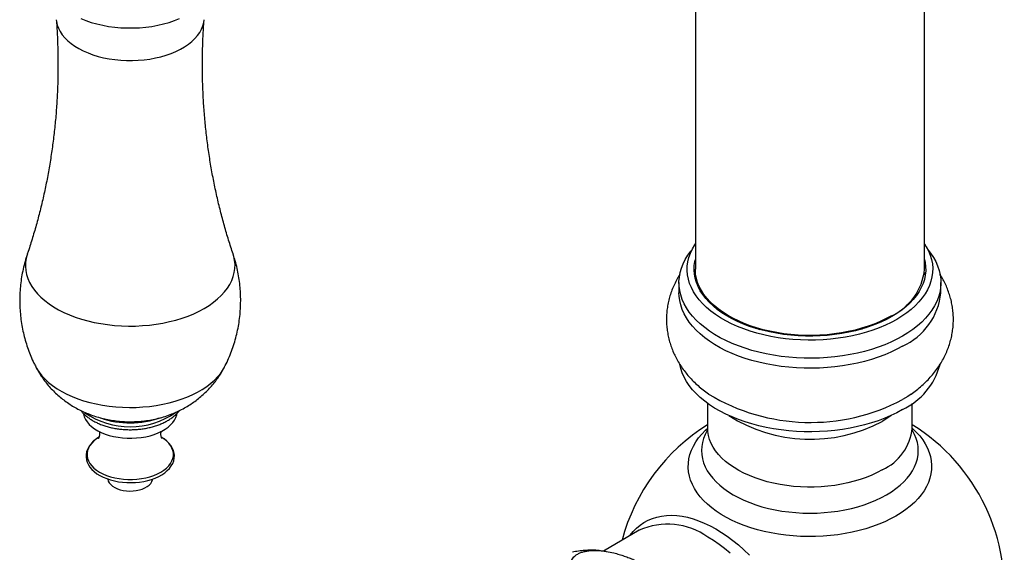
# Model space of a CAD drawing. Units: millimetres. Extents: x 80 to 1701, y 102 to 2296.
# Drawn here: x 1046 to 1167, y 429 to 494 of the extents above; entities that cross this region are included whole.
import ezdxf

# ---------------------------------------------------------------- set-up
doc = ezdxf.new("R2010")
doc.units = ezdxf.units.MM
doc.header["$LTSCALE"] = 8

msp = doc.modelspace()

# ---------------------------------------------------------------- linework, layer by layer
at = {"color": 7, "linetype": 'Continuous', "lineweight": 25}
for p, q in [((1128.999, 510.741), (1128.999, 463.633)), ((1156.999, 463.633), (1156.999, 510.741)), ((1126.999, 462), (1126.999, 460.775)), ((1158.999, 460.775), (1158.999, 462)), ((1152.837, 457.883), (1152.421, 457.538)), ((1130.499, 447.252), (1130.499, 444.236)), ((1155.499, 444.236), (1155.499, 447.252)), ((1122.145, 431.741), (1117.766, 429.213)), ((1122.145, 431.741), (1122.128, 431.731))]:
    msp.add_line(p, q, dxfattribs=at)
at = {"color": 8, "linetype": 'Continuous', "lineweight": 25, "flags": 128}
for points in [[(1050.915, 494.131), (1050.942, 493.891), (1051.035, 493.48), (1051.184, 493.074), (1051.388, 492.676), (1051.647, 492.289), (1051.958, 491.915), (1052.319, 491.556), (1052.729, 491.215), (1053.184, 490.894), (1053.682, 490.595), (1054.22, 490.319), (1054.794, 490.069), (1055.401, 489.847), (1056.036, 489.652), (1056.696, 489.488), (1057.376, 489.354), (1058.073, 489.252), (1058.782, 489.182), (1059.498, 489.145), (1060.216, 489.141), (1060.933, 489.17), (1061.644, 489.232), (1062.344, 489.326), (1063.029, 489.452), (1063.695, 489.608), (1064.337, 489.795), (1064.951, 490.011), (1065.533, 490.254), (1066.08, 490.524), (1066.588, 490.817), (1067.055, 491.133), (1067.476, 491.469), (1067.85, 491.824), (1068.174, 492.194), (1068.445, 492.578), (1068.663, 492.974), (1068.826, 493.378), (1068.933, 493.788), (1068.979, 494.131)], [(1053.909, 494.261), (1054.537, 494.014), (1055.195, 493.795), (1055.88, 493.604), (1056.588, 493.444), (1057.315, 493.314), (1058.056, 493.217), (1058.808, 493.151), (1059.567, 493.118), (1060.327, 493.118), (1061.085, 493.151), (1061.837, 493.217), (1062.578, 493.314), (1063.305, 493.444), (1064.013, 493.604), (1064.698, 493.795), (1065.357, 494.014), (1065.985, 494.261)], [(1047.376, 465.502), (1047.355, 465.44), (1047.227, 464.952), (1047.156, 464.459), (1047.141, 463.965), (1047.184, 463.472), (1047.284, 462.981), (1047.441, 462.495), (1047.653, 462.016), (1047.92, 461.547), (1048.241, 461.089), (1048.614, 460.644), (1049.038, 460.215), (1049.511, 459.803), (1050.03, 459.41), (1050.593, 459.038), (1051.198, 458.689), (1051.843, 458.364), (1052.523, 458.064), (1053.237, 457.791), (1053.98, 457.547), (1054.751, 457.331), (1055.544, 457.146), (1056.357, 456.992), (1057.186, 456.869), (1058.028, 456.779), (1058.878, 456.721), (1059.733, 456.696), (1060.589, 456.705), (1061.441, 456.746), (1062.288, 456.82), (1063.123, 456.926), (1063.945, 457.065), (1064.749, 457.235), (1065.531, 457.435), (1066.288, 457.665), (1067.017, 457.924), (1067.715, 458.211), (1068.378, 458.523), (1069.003, 458.861), (1069.587, 459.222), (1070.129, 459.604), (1070.625, 460.007), (1071.074, 460.428), (1071.472, 460.865), (1071.82, 461.317), (1072.114, 461.78), (1072.354, 462.255), (1072.538, 462.737), (1072.666, 463.226), (1072.738, 463.718), (1072.752, 464.212), (1072.709, 464.706), (1072.609, 465.196), (1072.518, 465.501)], [(1048.41, 451.713), (1048.516, 451.52), (1048.804, 451.07), (1049.145, 450.633), (1049.537, 450.21), (1049.979, 449.803), (1050.469, 449.416), (1051.004, 449.048), (1051.581, 448.703), (1052.199, 448.382), (1052.853, 448.086), (1053.541, 447.817), (1054.26, 447.576), (1055.005, 447.364), (1055.775, 447.182), (1056.564, 447.032), (1057.369, 446.913), (1058.187, 446.826), (1059.012, 446.773), (1059.843, 446.752), (1060.674, 446.764), (1061.501, 446.81), (1062.321, 446.888), (1063.13, 446.999), (1063.923, 447.142), (1064.698, 447.316), (1065.45, 447.52), (1066.175, 447.754), (1066.871, 448.016), (1067.534, 448.306), (1068.161, 448.621), (1068.749, 448.96), (1069.295, 449.322), (1069.796, 449.705), (1070.25, 450.106), (1070.655, 450.525), (1071.01, 450.959), (1071.311, 451.407), (1071.482, 451.711)], [(1152.924, 445.773), (1152.414, 445.413), (1151.838, 445.057)], [(1153.513, 433.491), (1152.846, 433.128), (1152.142, 432.791), (1151.402, 432.479), (1150.631, 432.193), (1149.831, 431.936), (1149.005, 431.708), (1148.156, 431.509), (1147.288, 431.341), (1146.403, 431.204), (1145.506, 431.099), (1144.599, 431.026), (1143.686, 430.986), (1142.77, 430.977), (1141.855, 431.002), (1140.945, 431.059), (1140.042, 431.148), (1139.151, 431.269), (1138.274, 431.421), (1137.415, 431.605), (1136.577, 431.818), (1135.763, 432.061), (1134.977, 432.333), (1134.222, 432.631), (1133.5, 432.956), (1132.813, 433.307), (1132.166, 433.68), (1131.559, 434.077), (1130.996, 434.494), (1130.479, 434.93), (1130.009, 435.383), (1129.588, 435.853), (1129.218, 436.337), (1128.9, 436.833), (1128.636, 437.339), (1128.426, 437.853), (1128.272, 438.374), (1128.174, 438.9), (1128.131, 439.428), (1128.145, 439.957), (1128.216, 440.484), (1128.342, 441.008), (1128.524, 441.526), (1128.761, 442.036), (1129.053, 442.538), (1129.396, 443.028), (1129.792, 443.505), (1130.238, 443.966), (1130.479, 444.192)], [(1151.838, 439.133), (1151.221, 438.8), (1150.567, 438.492), (1149.878, 438.21), (1149.157, 437.956), (1148.409, 437.73), (1147.636, 437.534), (1146.842, 437.369), (1146.03, 437.235), (1145.204, 437.133), (1144.369, 437.063), (1143.527, 437.026), (1142.682, 437.022), (1141.84, 437.051), (1141.002, 437.112), (1140.173, 437.206), (1139.358, 437.333), (1138.559, 437.49), (1137.78, 437.679), (1137.025, 437.897), (1136.298, 438.144), (1135.601, 438.419), (1134.937, 438.721), (1134.311, 439.048), (1133.724, 439.398), (1133.179, 439.771), (1132.68, 440.164), (1132.227, 440.575), (1131.823, 441.003), (1131.471, 441.446), (1131.171, 441.902), (1130.925, 442.368), (1130.734, 442.843), (1130.599, 443.324), (1130.521, 443.809), (1130.499, 444.236)], [(1155.508, 444.201), (1155.519, 444.191), (1155.989, 443.737), (1156.41, 443.268), (1156.78, 442.784), (1157.098, 442.288), (1157.362, 441.782), (1157.572, 441.267), (1157.726, 440.746), (1157.825, 440.221), (1157.867, 439.693), (1157.853, 439.164), (1157.782, 438.637), (1157.656, 438.113), (1157.474, 437.595), (1157.237, 437.084), (1156.946, 436.583), (1156.602, 436.093), (1156.206, 435.616), (1155.76, 435.154), (1155.266, 434.709), (1154.726, 434.283), (1154.141, 433.876), (1153.513, 433.491)], [(1056.11, 443.098), (1055.842, 442.921), (1055.517, 442.663), (1055.24, 442.387), (1055.015, 442.095), (1054.845, 441.792), (1054.73, 441.479), (1054.672, 441.162), (1054.672, 440.843), (1054.73, 440.525), (1054.845, 440.213), (1055.015, 439.91), (1055.24, 439.618), (1055.517, 439.342), (1055.842, 439.083), (1056.212, 438.846), (1056.623, 438.633), (1057.07, 438.445), (1057.549, 438.285), (1058.054, 438.156), (1058.58, 438.057), (1059.12, 437.991), (1059.67, 437.957), (1060.223, 437.957), (1060.773, 437.991), (1061.314, 438.057), (1061.84, 438.156), (1062.345, 438.285), (1062.824, 438.445), (1063.271, 438.633), (1063.682, 438.846), (1064.052, 439.083), (1064.377, 439.342), (1064.653, 439.618), (1064.878, 439.91), (1065.049, 440.213), (1065.164, 440.525), (1065.222, 440.843), (1065.222, 441.162), (1065.164, 441.479), (1065.049, 441.792), (1064.878, 442.095), (1064.653, 442.387), (1064.377, 442.663), (1064.052, 442.921), (1063.799, 443.089)], [(1120.963, 431.058), (1121.017, 431.131), (1121.394, 431.592), (1121.805, 432.007), (1122.247, 432.376), (1122.719, 432.698), (1123.22, 432.971), (1123.748, 433.194), (1124.301, 433.367), (1124.877, 433.49), (1125.475, 433.561), (1126.093, 433.581), (1126.728, 433.549), (1127.379, 433.466), (1128.043, 433.332), (1128.719, 433.147), (1129.403, 432.912), (1130.094, 432.627), (1130.79, 432.295), (1131.488, 431.915)], [(1131.488, 431.915), (1132.186, 431.489), (1132.882, 431.018), (1133.574, 430.504), (1134.258, 429.949), (1134.934, 429.354), (1135.598, 428.721)], [(1133.25, 428.966), (1132.576, 429.516), (1131.894, 430.025), (1131.208, 430.491), (1130.519, 430.911)]]:
    msp.add_lwpolyline(points, dxfattribs=at)
at = {"color": 7, "linetype": 'Continuous', "lineweight": 25, "flags": 128}
for points in [[(1154.313, 455.468), (1153.623, 455.093), (1152.895, 454.742), (1152.133, 454.416), (1151.339, 454.117), (1150.515, 453.846), (1149.665, 453.603), (1148.792, 453.39), (1147.898, 453.207), (1146.987, 453.055), (1146.062, 452.934), (1145.127, 452.845), (1144.183, 452.788), (1143.236, 452.764), (1142.288, 452.772), (1141.342, 452.813), (1140.402, 452.886), (1139.472, 452.99), (1138.553, 453.127), (1137.651, 453.294), (1136.767, 453.493), (1135.905, 453.721), (1135.068, 453.978), (1134.258, 454.263), (1133.48, 454.576), (1132.735, 454.914), (1132.026, 455.278), (1131.355, 455.665), (1130.725, 456.074), (1130.139, 456.504), (1129.598, 456.954), (1129.103, 457.421), (1128.658, 457.904), (1128.263, 458.402), (1127.919, 458.912), (1127.629, 459.433), (1127.393, 459.963), (1127.211, 460.501), (1127.085, 461.043), (1127.015, 461.589), (1127.001, 462.137), (1127.043, 462.683), (1127.141, 463.228), (1127.295, 463.768), (1127.504, 464.302), (1127.768, 464.828), (1128.085, 465.344), (1128.454, 465.848), (1128.56, 465.979)], [(1153.606, 457.51), (1152.933, 457.144), (1152.222, 456.804), (1151.476, 456.489), (1150.698, 456.201), (1149.891, 455.942), (1149.058, 455.711), (1148.202, 455.511), (1147.326, 455.341), (1146.433, 455.203), (1145.528, 455.097), (1144.613, 455.024), (1143.692, 454.983), (1142.768, 454.974), (1141.845, 454.999), (1140.927, 455.056), (1140.016, 455.146), (1139.117, 455.268), (1138.232, 455.422), (1137.366, 455.607), (1136.521, 455.823), (1135.7, 456.068), (1134.907, 456.342), (1134.145, 456.643), (1133.416, 456.971), (1132.724, 457.324), (1132.071, 457.701), (1131.459, 458.101), (1130.891, 458.521), (1130.369, 458.961), (1129.895, 459.419), (1129.47, 459.893), (1129.097, 460.381), (1128.777, 460.881), (1128.51, 461.392), (1128.299, 461.911), (1128.143, 462.436), (1128.043, 462.967), (1128.001, 463.499), (1128.015, 464.033), (1128.086, 464.564), (1128.214, 465.093), (1128.397, 465.615), (1128.637, 466.13), (1128.93, 466.636), (1128.999, 466.742)], [(1156.999, 466.742), (1157.221, 466.385), (1157.488, 465.874), (1157.699, 465.355), (1157.855, 464.829), (1157.955, 464.299), (1157.997, 463.766), (1157.983, 463.233), (1157.912, 462.701), (1157.784, 462.173), (1157.601, 461.65), (1157.362, 461.135), (1157.068, 460.629), (1156.721, 460.135), (1156.322, 459.654), (1155.872, 459.188), (1155.374, 458.739), (1154.829, 458.309), (1154.238, 457.898), (1153.606, 457.51)], [(1157.438, 465.979), (1157.735, 465.597), (1158.079, 465.087), (1158.369, 464.566), (1158.605, 464.036), (1158.787, 463.499), (1158.913, 462.956), (1158.983, 462.41), (1158.997, 461.863), (1158.955, 461.316), (1158.857, 460.771), (1158.703, 460.231), (1158.494, 459.697), (1158.231, 459.171), (1157.914, 458.656), (1157.544, 458.151), (1157.124, 457.661), (1156.654, 457.185), (1156.136, 456.727), (1155.571, 456.287), (1154.963, 455.867), (1154.313, 455.468)], [(1153.005, 457.857), (1152.35, 457.502), (1151.657, 457.172), (1150.93, 456.868), (1150.171, 456.591), (1149.383, 456.343), (1148.569, 456.124), (1147.733, 455.935), (1146.878, 455.777), (1146.007, 455.651), (1145.124, 455.557), (1144.232, 455.495), (1143.336, 455.466), (1142.438, 455.471), (1141.542, 455.508), (1140.653, 455.577), (1139.772, 455.679), (1138.905, 455.814), (1138.054, 455.979), (1137.223, 456.176), (1136.416, 456.402), (1135.634, 456.658), (1134.883, 456.941), (1134.164, 457.252), (1133.481, 457.588), (1132.836, 457.949), (1132.232, 458.333), (1131.671, 458.737), (1131.156, 459.162), (1130.689, 459.605), (1130.271, 460.064), (1129.905, 460.537), (1129.591, 461.022), (1129.331, 461.519), (1129.126, 462.023), (1128.978, 462.534), (1128.885, 463.05), (1128.849, 463.568), (1128.871, 464.086), (1128.949, 464.603), (1128.999, 464.819)], [(1156.999, 464.819), (1157.074, 464.474), (1157.138, 463.957), (1157.145, 463.438), (1157.095, 462.921), (1156.989, 462.406), (1156.826, 461.896), (1156.607, 461.394), (1156.334, 460.9), (1156.007, 460.417), (1155.627, 459.947), (1155.197, 459.492), (1154.717, 459.054), (1154.191, 458.634), (1153.619, 458.235), (1153.005, 457.857)], [(1128.92, 462.816), (1128.949, 462.969), (1129.015, 463.247)], [(1152.899, 457.918), (1152.251, 457.567), (1151.566, 457.24), (1150.846, 456.94), (1150.095, 456.666), (1149.315, 456.42), (1148.51, 456.203), (1147.683, 456.016), (1146.837, 455.86), (1145.975, 455.735), (1145.101, 455.642), (1144.219, 455.581), (1143.332, 455.553), (1142.444, 455.557), (1141.558, 455.594), (1140.677, 455.663), (1139.806, 455.764), (1138.948, 455.896), (1138.107, 456.06), (1137.284, 456.255), (1136.485, 456.479), (1135.712, 456.732), (1134.969, 457.012), (1134.258, 457.32), (1133.582, 457.652), (1132.944, 458.009), (1132.346, 458.389), (1131.791, 458.789), (1131.282, 459.209), (1130.82, 459.647), (1130.406, 460.101), (1130.044, 460.57), (1129.733, 461.05), (1129.476, 461.541), (1129.273, 462.04), (1129.126, 462.546), (1129.035, 463.056), (1128.999, 463.569), (1128.999, 463.633)], [(1156.983, 463.247), (1157.074, 462.841), (1157.078, 462.816)], [(1154.313, 454.244), (1153.623, 453.868), (1152.895, 453.517), (1152.133, 453.191), (1151.339, 452.892), (1150.515, 452.621), (1149.665, 452.378), (1148.792, 452.165), (1147.898, 451.982), (1146.987, 451.83), (1146.062, 451.709), (1145.127, 451.62), (1144.183, 451.564), (1143.236, 451.539), (1142.288, 451.547), (1141.342, 451.588), (1140.402, 451.661), (1139.472, 451.766), (1138.553, 451.902), (1137.651, 452.07), (1136.767, 452.268), (1135.905, 452.496), (1135.068, 452.753), (1134.258, 453.038), (1133.48, 453.351), (1132.735, 453.689), (1132.026, 454.053), (1131.355, 454.44), (1130.725, 454.849), (1130.139, 455.279), (1129.598, 455.729), (1129.103, 456.196), (1128.658, 456.679), (1128.263, 457.177), (1127.919, 457.687), (1127.629, 458.208), (1127.393, 458.739), (1127.211, 459.276), (1127.085, 459.818), (1127.015, 460.364), (1126.999, 460.775)], [(1130.08, 460.3), (1130.004, 460.507), (1129.933, 460.731)], [(1156.065, 460.731), (1155.994, 460.507), (1155.918, 460.3)], [(1131.35, 458.996), (1131.323, 459.044), (1131.199, 459.283)], [(1154.799, 459.283), (1154.675, 459.044), (1154.648, 458.996)], [(1133.578, 457.538), (1133.374, 457.701), (1133.161, 457.883)], [(1154.313, 446.486), (1153.623, 446.111), (1152.895, 445.76), (1152.133, 445.434), (1151.339, 445.135), (1150.515, 444.864), (1149.665, 444.621), (1148.792, 444.408), (1147.898, 444.225), (1146.987, 444.073), (1146.062, 443.952), (1145.127, 443.863), (1144.183, 443.806), (1143.236, 443.782), (1142.288, 443.79), (1141.342, 443.831), (1140.402, 443.904), (1139.472, 444.008), (1138.553, 444.145), (1137.651, 444.312), (1136.767, 444.511), (1135.905, 444.739), (1135.068, 444.996), (1134.258, 445.281), (1133.48, 445.594), (1132.735, 445.932), (1132.026, 446.296), (1131.355, 446.683), (1130.725, 447.092), (1130.139, 447.522), (1129.598, 447.972), (1129.103, 448.439), (1128.658, 448.922), (1128.263, 449.42), (1127.919, 449.93), (1127.629, 450.451), (1127.393, 450.981), (1127.211, 451.519), (1127.088, 452.047)], [(1155.373, 448.387), (1154.963, 448.11), (1154.313, 447.711)], [(1054.222, 446.003), (1054.233, 445.942), (1054.325, 445.616), (1054.474, 445.296), (1054.676, 444.986), (1054.932, 444.69), (1055.237, 444.41), (1055.588, 444.149), (1055.983, 443.909), (1056.418, 443.693), (1056.888, 443.503), (1057.388, 443.341), (1057.913, 443.209), (1058.459, 443.107), (1059.019, 443.038), (1059.589, 443.001), (1060.162, 442.997), (1060.733, 443.026), (1061.296, 443.087), (1061.846, 443.181), (1062.377, 443.305), (1062.884, 443.46), (1063.361, 443.643), (1063.805, 443.853), (1064.21, 444.087), (1064.573, 444.343), (1064.89, 444.618), (1065.158, 444.911), (1065.374, 445.217), (1065.536, 445.535), (1065.643, 445.86), (1065.671, 446.003)], [(1130.486, 443.989), (1130.459, 443.944), (1130.207, 443.465), (1130.01, 442.978), (1129.869, 442.484), (1129.784, 441.986), (1129.756, 441.486), (1129.784, 440.986), (1129.869, 440.488), (1130.01, 439.995), (1130.207, 439.507), (1130.459, 439.029), (1130.764, 438.561), (1131.122, 438.105), (1131.53, 437.664), (1131.988, 437.239), (1132.493, 436.832), (1133.042, 436.445), (1133.635, 436.08), (1134.267, 435.738), (1134.937, 435.421), (1135.642, 435.13), (1136.377, 434.865), (1137.142, 434.629), (1137.931, 434.423), (1138.742, 434.247), (1139.571, 434.102), (1140.415, 433.988), (1141.27, 433.906), (1142.133, 433.857), (1142.999, 433.841), (1143.865, 433.857), (1144.728, 433.906), (1145.583, 433.988), (1146.427, 434.102), (1147.256, 434.247), (1148.067, 434.423), (1148.856, 434.629), (1149.621, 434.865), (1150.357, 435.13), (1151.061, 435.421), (1151.731, 435.738), (1152.363, 436.08)], [(1152.363, 436.08), (1152.956, 436.445), (1153.506, 436.832), (1154.01, 437.239), (1154.468, 437.664), (1154.876, 438.105), (1155.234, 438.561), (1155.539, 439.029), (1155.791, 439.507), (1155.988, 439.995), (1156.129, 440.488), (1156.214, 440.986), (1156.242, 441.486), (1156.214, 441.986), (1156.129, 442.484), (1155.988, 442.978), (1155.791, 443.465), (1155.539, 443.944), (1155.512, 443.989)], [(1056.125, 443.109), (1055.995, 443.03), (1055.652, 442.788), (1055.35, 442.524), (1055.092, 442.242), (1054.881, 441.944), (1054.721, 441.635), (1054.612, 441.318), (1054.556, 440.998), (1054.551, 440.678), (1054.597, 440.362), (1054.692, 440.051), (1054.836, 439.749), (1055.028, 439.456), (1055.267, 439.175), (1055.551, 438.91), (1055.878, 438.663), (1056.243, 438.436), (1056.644, 438.232), (1057.075, 438.053), (1057.533, 437.901), (1058.013, 437.776), (1058.51, 437.679), (1059.021, 437.611), (1059.54, 437.573), (1060.062, 437.564), (1060.584, 437.586), (1061.099, 437.637), (1061.605, 437.718), (1062.095, 437.827), (1062.565, 437.965), (1063.012, 438.129), (1063.43, 438.319), (1063.817, 438.534), (1064.168, 438.772), (1064.479, 439.031), (1064.748, 439.309), (1064.969, 439.604), (1065.141, 439.911), (1065.262, 440.227), (1065.33, 440.546), (1065.346, 440.866), (1065.311, 441.184), (1065.227, 441.495), (1065.094, 441.8), (1064.912, 442.095), (1064.684, 442.379), (1064.41, 442.648), (1064.092, 442.899), (1063.737, 443.129), (1063.737, 443.129)], [(1057.206, 437.994), (1057.208, 437.981), (1057.274, 437.752), (1057.397, 437.531), (1057.574, 437.323), (1057.801, 437.132), (1058.074, 436.963), (1058.388, 436.818), (1058.734, 436.701), (1059.106, 436.614), (1059.497, 436.559), (1059.896, 436.538), (1060.297, 436.551), (1060.691, 436.597), (1061.068, 436.676), (1061.422, 436.786), (1061.744, 436.924), (1062.028, 437.088), (1062.268, 437.274), (1062.458, 437.478), (1062.594, 437.696), (1062.674, 437.923), (1062.687, 437.994)]]:
    msp.add_lwpolyline(points, dxfattribs=at)
at = {"color": 7, "linetype": 'Continuous', "lineweight": 25}
for centre, radius, start, end in [((1150.009, 464.32), 7.024, 294.29503, 354.38483), ((1151.047, 461.534), 7.989, 294.13302, 354.54684), ((1150.571, 454.269), 8.635, 295.67869, 344.6703), ((1143.066, 468.989), 24.067, 238.86812, 297.85838), ((1059.945, 455.802), 10.943, 250.68816, 289.69608), ((1142.999, 424.439), 23.75, 121.75686, 165.1465), ((1142.999, 424.439), 23.75, 287.26408, 58.24314)]:
    msp.add_arc(centre, radius, start, end, dxfattribs=at)
at = {"color": 8, "linetype": 'Continuous', "lineweight": 25}
for centre, radius, start, end in [((1059.946, 454.059), 9.67, 234.85677, 305.24591), ((1143.069, 461.498), 18.633, 237.55923, 298.07301), ((1149.275, 444.837), 6.253, 294.19711, 354.48275), ((1125.617, 424.103), 8.39, 54.24439, 114.44515)]:
    msp.add_arc(centre, radius, start, end, dxfattribs=at)
at = {"color": 7, "linetype": 'Continuous', "lineweight": 25}
for points, knots in [([(1050.911, 494.129), (1050.922, 493.993), (1050.988, 493.216), (1051.06, 491.792), (1051.122, 489.859), (1051.129, 487.924), (1051.086, 485.992), (1050.993, 484.066), (1050.85, 482.149), (1050.657, 480.244), (1050.416, 478.354), (1050.128, 476.483), (1049.794, 474.634), (1049.415, 472.809), (1048.993, 471.012), (1048.531, 469.246), (1048.026, 467.516), (1047.64, 466.271), (1047.411, 465.613), (1047.374, 465.509)], [0, 0, 0, 0, 0.0139771, 0.0797969, 0.1456219, 0.2114235, 0.2771737, 0.3428375, 0.408386, 0.4737916, 0.5390259, 0.6040594, 0.6688613, 0.733399, 0.797638, 0.8615417, 0.9250711, 0.988185, 1, 1, 1, 1]), ([(1072.517, 465.503), (1072.331, 466.069), (1071.957, 467.207), (1071.445, 468.954), (1070.97, 470.734), (1070.537, 472.546), (1070.148, 474.385), (1069.805, 476.247), (1069.509, 478.131), (1069.261, 480.031), (1069.062, 481.944), (1068.913, 483.868), (1068.815, 485.798), (1068.767, 487.732), (1068.769, 489.666), (1068.825, 491.597), (1068.897, 493.085), (1068.967, 493.926), (1068.984, 494.129)], [0, 0, 0, 0, 0.063667, 0.1278957, 0.192474, 0.2573514, 0.3224808, 0.387818, 0.4533221, 0.518955, 0.5846813, 0.6504676, 0.7162827, 0.7820969, 0.8478817, 0.9136087, 0.9792421, 1, 1, 1, 1]), ([(1047.384, 465.507), (1047.332, 465.356), (1047.174, 464.901), (1046.966, 464.125), (1046.756, 463.182), (1046.601, 462.231), (1046.497, 461.276), (1046.445, 460.321), (1046.444, 459.367), (1046.494, 458.42), (1046.594, 457.48), (1046.742, 456.552), (1046.938, 455.638), (1047.181, 454.741), (1047.467, 453.863), (1047.799, 453.009), (1048.115, 452.291), (1048.336, 451.867), (1048.417, 451.712)], [0, 0, 0, 0, 0.033608, 0.1017235, 0.169645, 0.237353, 0.3048296, 0.3720583, 0.4390228, 0.5057073, 0.5720885, 0.6381494, 0.7038714, 0.7692343, 0.8342155, 0.89879, 0.9629294, 1, 1, 1, 1]), ([(1071.475, 451.706), (1071.503, 451.758), (1071.686, 452.093), (1071.978, 452.738), (1072.345, 453.637), (1072.657, 454.556), (1072.919, 455.488), (1073.129, 456.431), (1073.287, 457.382), (1073.393, 458.336), (1073.447, 459.292), (1073.45, 460.245), (1073.403, 461.193), (1073.305, 462.133), (1073.159, 463.062), (1072.964, 463.976), (1072.751, 464.791), (1072.582, 465.293), (1072.512, 465.502)], [0, 0, 0, 0, 0.0124917, 0.0810439, 0.1494809, 0.2177725, 0.2858932, 0.3538209, 0.4215359, 0.4890203, 0.5562575, 0.6232313, 0.6899258, 0.7563181, 0.8223908, 0.8881255, 0.9535021, 1, 1, 1, 1]), ([(1127.112, 463.006), (1127.032, 462.881), (1126.814, 462.542), (1126.511, 461.962), (1126.202, 461.275), (1125.949, 460.578), (1125.749, 459.874), (1125.603, 459.165), (1125.508, 458.454), (1125.465, 457.743), (1125.474, 457.035), (1125.533, 456.331), (1125.642, 455.634), (1125.8, 454.947), (1126.006, 454.271), (1126.26, 453.606), (1126.56, 452.956), (1126.906, 452.321), (1127.298, 451.702), (1127.736, 451.1), (1128.219, 450.516), (1128.748, 449.953), (1129.321, 449.41), (1129.941, 448.893), (1130.379, 448.552), (1130.619, 448.392), (1130.628, 448.386)], [0, 0, 0, 0, 0.0267391, 0.0726694, 0.1178125, 0.1622513, 0.206078, 0.2493891, 0.2922823, 0.3348555, 0.3772062, 0.4194269, 0.4615898, 0.5037952, 0.5461441, 0.5887393, 0.6316842, 0.6750816, 0.7190313, 0.7636259, 0.8089447, 0.8550466, 0.9019612, 0.9496807, 0.998155, 1, 1, 1, 1]), ([(1155.368, 448.385), (1155.588, 448.545), (1156.041, 448.873), (1156.68, 449.413), (1157.29, 449.991), (1157.85, 450.596), (1158.358, 451.223), (1158.814, 451.87), (1159.216, 452.534), (1159.564, 453.213), (1159.859, 453.903), (1160.1, 454.601), (1160.287, 455.307), (1160.422, 456.016), (1160.505, 456.728), (1160.535, 457.438), (1160.515, 458.146), (1160.444, 458.848), (1160.324, 459.543), (1160.154, 460.228), (1159.937, 460.901), (1159.674, 461.563), (1159.361, 462.208), (1159.092, 462.699), (1158.915, 462.966), (1158.871, 463.032)], [0, 0, 0, 0, 0.0476614, 0.0981737, 0.1480593, 0.1971805, 0.2454476, 0.2928225, 0.3393141, 0.3849678, 0.4298538, 0.4740575, 0.5176722, 0.5607948, 0.6035228, 0.645954, 0.6881857, 0.7303028, 0.7723853, 0.8145334, 0.8568483, 0.8994328, 0.94239, 0.9858224, 1, 1, 1, 1]), ([(1135.325, 456.886), (1135.393, 456.854), (1135.671, 456.723), (1136.178, 456.52), (1136.631, 456.363), (1136.853, 456.286)], [0, 0, 0, 0, 0.1403689, 0.5804842, 1, 1, 1, 1]), ([(1149.238, 456.318), (1149.445, 456.391), (1149.884, 456.544), (1150.385, 456.747), (1150.67, 456.884), (1150.746, 456.92)], [0, 0, 0, 0, 0.3966281, 0.8405331, 1, 1, 1, 1]), ([(1048.418, 451.711), (1048.467, 451.614), (1048.626, 451.296), (1048.941, 450.78), (1049.358, 450.167), (1049.814, 449.582), (1050.305, 449.026), (1050.829, 448.501), (1051.386, 448.008), (1051.973, 447.549), (1052.589, 447.123), (1053.234, 446.732), (1053.905, 446.378), (1054.603, 446.061), (1055.325, 445.782), (1056.07, 445.544), (1056.835, 445.346), (1057.62, 445.192), (1058.419, 445.082), (1059.232, 445.017), (1060.054, 445), (1060.883, 445.03), (1061.717, 445.11), (1062.551, 445.24), (1063.383, 445.423), (1064.207, 445.659), (1064.988, 445.937), (1065.722, 446.251), (1066.405, 446.592), (1067.062, 446.97), (1067.691, 447.383), (1068.29, 447.832), (1068.859, 448.312), (1069.395, 448.825), (1069.896, 449.367), (1070.363, 449.936), (1070.806, 450.554), (1071.18, 451.142), (1071.388, 451.544), (1071.472, 451.704)], [0, 0, 0, 0, 0.0115515, 0.0380595, 0.0645214, 0.0909571, 0.1173894, 0.1438445, 0.1703523, 0.1969464, 0.2236636, 0.2505429, 0.2776235, 0.3049416, 0.3325262, 0.3603952, 0.3885528, 0.4169909, 0.4456945, 0.4746508, 0.5038541, 0.5333194, 0.5630634, 0.5930982, 0.6234158, 0.6539693, 0.6846836, 0.7120928, 0.7393217, 0.7663653, 0.7932318, 0.8199363, 0.8464973, 0.8729337, 0.8992639, 0.9255045, 0.9516701, 0.9806327, 1, 1, 1, 1]), ([(1053.912, 446.383), (1053.998, 446.279), (1054.176, 446.061), (1054.499, 445.757), (1054.869, 445.464), (1055.28, 445.193), (1055.728, 444.948), (1056.208, 444.729), (1056.715, 444.539), (1057.245, 444.378), (1057.795, 444.247), (1058.359, 444.147), (1058.934, 444.078), (1059.516, 444.039), (1060.101, 444.032), (1060.685, 444.055), (1061.263, 444.11), (1061.833, 444.196), (1062.39, 444.312), (1062.929, 444.459), (1063.449, 444.636), (1063.944, 444.842), (1064.411, 445.077), (1064.847, 445.341), (1065.247, 445.631), (1065.602, 445.95), (1065.848, 446.203), (1065.958, 446.357), (1065.981, 446.389)], [0, 0, 0, 0, 0.0353773, 0.0739018, 0.1130738, 0.1526977, 0.1925725, 0.2325269, 0.2724387, 0.3122637, 0.3519896, 0.3916231, 0.4311825, 0.4706916, 0.5101776, 0.5496693, 0.5891888, 0.6287637, 0.6684242, 0.708199, 0.7481138, 0.7881871, 0.828423, 0.8687998, 0.9092417, 0.9495792, 0.9895971, 1, 1, 1, 1]), ([(1130.496, 444.236), (1130.496, 444.198), (1130.496, 444.113), (1130.477, 444.008), (1130.457, 443.939), (1130.454, 443.931), (1130.452, 443.927)], [0, 0, 0, 0, 0.2403093, 0.5288624, 0.7820814, 1, 1, 1, 1]), ([(1155.545, 443.928), (1155.544, 443.931), (1155.542, 443.936), (1155.523, 443.999), (1155.503, 444.103), (1155.501, 444.191), (1155.5, 444.236)], [0, 0, 0, 0, 0.2003875, 0.4444893, 0.7190416, 1, 1, 1, 1]), ([(1056.16, 443.832), (1056.171, 443.783), (1056.197, 443.664), (1056.2, 443.449), (1056.17, 443.242), (1056.121, 443.089), (1056.078, 442.996), (1056.049, 442.95), (1056.05, 442.952), (1056.05, 442.952)], [0, 0, 0, 0, 0.1362458, 0.3251735, 0.5060694, 0.6610269, 0.7988508, 0.9250482, 1, 1, 1, 1]), ([(1063.845, 442.951), (1063.844, 442.952), (1063.842, 442.954), (1063.808, 443.01), (1063.762, 443.115), (1063.717, 443.276), (1063.691, 443.488), (1063.7, 443.694), (1063.726, 443.801), (1063.736, 443.838)], [0, 0, 0, 0, 0.09708043, 0.22730203, 0.36747963, 0.52189052, 0.69595643, 0.89377359, 1, 1, 1, 1]), ([(1117.579, 423.645), (1117.885, 423.474), (1118.5, 423.132), (1119.46, 422.678), (1120.441, 422.276), (1121.275, 421.993), (1121.973, 421.799), (1122.513, 421.673), (1123.074, 421.569), (1123.649, 421.495), (1124.236, 421.458), (1124.822, 421.464), (1125.408, 421.526), (1125.909, 421.639), (1126.317, 421.789), (1126.629, 421.953), (1126.89, 422.146), (1127.091, 422.362), (1127.235, 422.596), (1127.337, 422.888), (1127.362, 423.242), (1127.286, 423.619), (1127.144, 423.966), (1126.965, 424.282), (1126.743, 424.593), (1126.397, 425.001), (1125.89, 425.492), (1125.189, 426.055), (1124.413, 426.593), (1123.54, 427.128), (1122.57, 427.652), (1121.672, 428.072), (1120.912, 428.384), (1120.313, 428.604), (1119.69, 428.806), (1118.962, 429.005), (1118.269, 429.148), (1117.624, 429.237), (1117.104, 429.28), (1116.552, 429.291), (1116.014, 429.256), (1115.521, 429.177), (1115.091, 429.061), (1114.699, 428.9), (1114.384, 428.707), (1114.144, 428.492), (1113.958, 428.247), (1113.832, 427.959), (1113.79, 427.667), (1113.806, 427.401), (1113.873, 427.084), (1114.028, 426.713), (1114.29, 426.298), (1114.599, 425.913), (1114.959, 425.539), (1115.38, 425.157), (1115.86, 424.77), (1116.4, 424.381), (1116.971, 424.004), (1117.376, 423.765), (1117.579, 423.645)], [0, 0, 0, 0, 0.0309374, 0.0620088, 0.089992, 0.1181706, 0.1321585, 0.1462015, 0.1604721, 0.1748558, 0.188924, 0.203224, 0.2173193, 0.2319266, 0.2419725, 0.2523051, 0.262354, 0.2726866, 0.2829669, 0.2934578, 0.3101226, 0.3272499, 0.3410279, 0.3549159, 0.3690645, 0.3832746, 0.4119766, 0.4409176, 0.4703931, 0.4999909, 0.5332903, 0.5667595, 0.5838541, 0.6009893, 0.6182862, 0.6356609, 0.6594431, 0.6715565, 0.6837621, 0.6975225, 0.7115591, 0.7228878, 0.7345167, 0.7458625, 0.757638, 0.7676314, 0.7778859, 0.791145, 0.8047841, 0.8146365, 0.8245677, 0.8448634, 0.862428, 0.8801321, 0.8981546, 0.9162489, 0.9370563, 0.9579233, 0.9789412, 1, 1, 1, 1]), ([(1117.264, 429.262), (1117.187, 429.27), (1116.849, 429.305), (1116.252, 429.313), (1115.479, 429.287), (1114.725, 429.199), (1114.223, 429.121), (1113.977, 429.058), (1113.973, 429.057)], [0, 0, 0, 0, 0.069355, 0.3069057, 0.5402666, 0.7697001, 0.995581, 1, 1, 1, 1])]:
    msp.add_open_spline(points, degree=3, knots=knots, dxfattribs=at)

doc.saveas('drawing.dxf')
